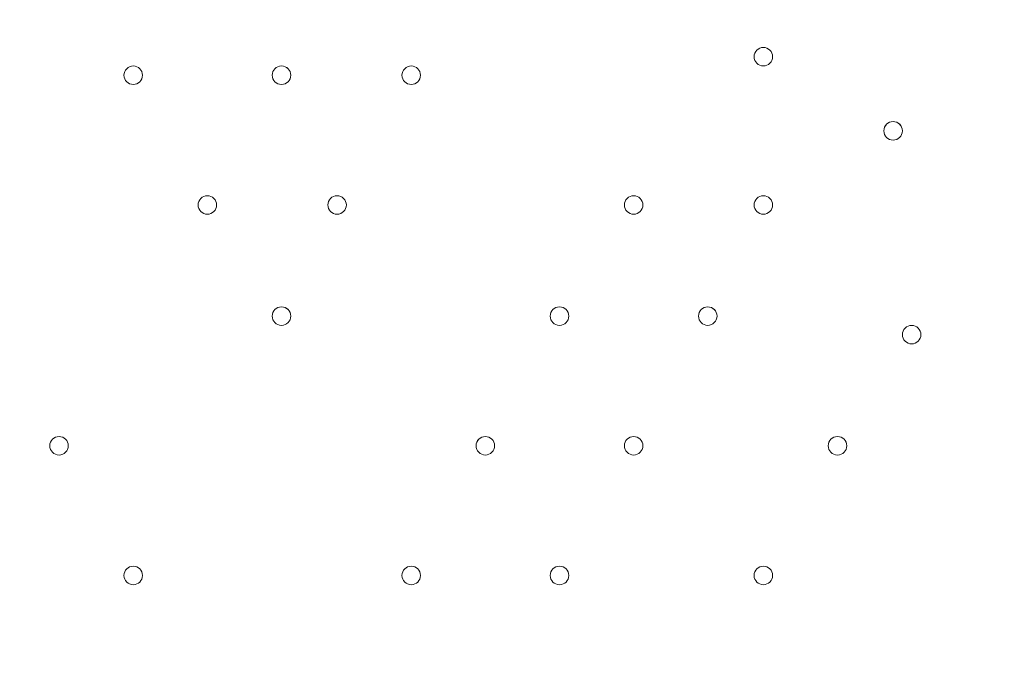
# Model space of a CAD drawing. Units: millimetres. Extents: x -3724 to 11227, y -11726 to 1855.
# Drawn here: x 7615 to 7953, y -6662 to -6436 of the extents above; entities that cross this region are included whole.
import ezdxf

# ---------------------------------------------------------------- set-up
doc = ezdxf.new("R2010")
doc.units = ezdxf.units.MM
doc.header["$MEASUREMENT"] = 0
doc.layers.add('Background', color=7, linetype='Continuous', lineweight=0)

msp = doc.modelspace()

# ---------------------------------------------------------------- linework, layer by layer
at = {"layer": 'Background', "color": 1, "lineweight": 9}
msp.add_open_spline([(9627.45, -4482.17), (9562.51, -4259.17), (9447.52, -4057.51), (9294.9, -3890.61), (9055.29, -3380.88), (8537.44, -3027.85), (7936.91, -3027.85), (7936.91, -3027.85), (7460.66, -3027.85), (7460.66, -3027.85), (7363.64, -3027.85), (7268.95, -3037.55), (7177.09, -3055.2), (7177.09, -3055.2), (7177.09, -625), (7177.09, -625), (7177.09, 313.89), (6415.97, 1075), (5477.08, 1075), (5477.08, 1075), (5107.21, 1075), (5107.21, 1075), (4203.15, 1075), (3464.25, 369.22), (3410.65, -521.37), (3228.4, -235.97), (2952.43, -16.2), (2625.88, 94.06), (2601.23, 108.22), (2576.08, 121.71), (2550.45, 134.54), (2550.45, 134.54), (2537.76, 140.9), (2537.76, 140.9), (2324.42, 247.69), (2094.7, 299.61), (1866.75, 299.61), (1477.63, 299.61), (1093.74, 148.27), (805.73, -139.71), (805.73, -139.71), (793.02, -152.42), (793.02, -152.42), (738.78, -206.66), (689.12, -264.61), (644.28, -325.73), (419.3, -507.42), (253.85, -748.92), (163.96, -1018.93), (0.13, -1047.68), (-154.63, -1102.69), (-295.55, -1180.01), (-295.55, -1180.01), (-1029.88, -1180.01), (-1029.88, -1180.01), (-1474.05, -1180.01), (-1872.96, -1373.22), (-2147.62, -1679.99), (-2147.62, -1679.99), (-2708.73, -1679.99), (-2708.73, -1679.99), (-3261.01, -1679.99), (-3708.74, -2127.72), (-3708.74, -2680), (-3708.74, -2680), (-3708.74, -3293.45), (-3708.74, -3293.45), (-3708.74, -3845.73), (-3261.01, -4293.46), (-2708.73, -4293.46), (-2708.73, -4293.46), (-2147.62, -4293.46), (-2147.62, -4293.46), (-1872.96, -4600.24), (-1474.05, -4793.45), (-1029.88, -4793.45), (-1029.88, -4793.45), (-1004.81, -4793.45), (-1004.81, -4793.45), (-951.06, -4872.05), (-889.75, -4946), (-821.02, -5013.9), (-821.02, -5013.9), (-137.21, -5689.46), (-137.21, -5689.46), (143.69, -5966.95), (522.48, -6122.39), (916.98, -6122.39), (921.52, -6122.39), (926.12, -6122.36), (930.67, -6122.32), (1205.28, -6119.81), (1471.4, -6042.07), (1701.56, -5900.84), (1701.56, -5900.84), (2367.96, -5900.84), (2367.96, -5900.84), (2435.37, -5900.84), (2501.61, -5895.95), (2566.66, -5887.33), (2566.66, -5887.33), (4576.39, -5887.33), (4576.39, -5887.33), (4576.39, -5887.33), (4576.39, -6826.53), (4576.39, -6826.53), (4576.39, -7239.24), (4723.55, -7617.52), (4968.13, -7911.99), (4968.13, -7911.99), (4968.13, -9017.94), (4968.13, -9017.94), (4968.13, -9462.12), (5161.34, -9861.03), (5468.12, -10135.69), (5468.12, -10135.69), (5468.12, -10720.06), (5468.12, -10720.06), (5468.12, -11272.34), (5915.84, -11720.07), (6468.13, -11720.07), (6468.13, -11720.07), (7081.59, -11720.07), (7081.59, -11720.07), (7633.88, -11720.07), (8081.6, -11272.34), (8081.6, -10720.06), (8081.6, -10720.06), (8081.6, -10135.69), (8081.6, -10135.69), (8388.38, -9861.03), (8581.59, -9462.12), (8581.59, -9017.94), (8581.59, -9017.94), (8581.59, -8410.65), (8581.59, -8410.65), (8616.12, -8412.74), (8650.84, -8414.14), (8685.91, -8414.14), (8685.91, -8414.14), (8732.9, -8414.14), (8732.9, -8414.14), (9671.79, -8414.14), (10432.91, -7653.01), (10432.91, -6714.12), (10432.91, -6714.12), (10432.91, -5927.71), (10432.91, -5927.71), (10432.91, -5317.1), (10110.82, -4781.94), (9627.45, -4482.17)], degree=3, knots=[0, 0, 0, 0, 1, 1, 1, 2, 2, 2, 3, 3, 3, 4, 4, 4, 5, 5, 5, 6, 6, 6, 7, 7, 7, 8, 8, 8, 9, 9, 9, 10, 10, 10, 11, 11, 11, 12, 12, 12, 13, 13, 13, 14, 14, 14, 15, 15, 15, 16, 16, 16, 17, 17, 17, 18, 18, 18, 19, 19, 19, 20, 20, 20, 21, 21, 21, 22, 22, 22, 23, 23, 23, 24, 24, 24, 25, 25, 25, 26, 26, 26, 27, 27, 27, 28, 28, 28, 29, 29, 29, 30, 30, 30, 31, 31, 31, 32, 32, 32, 33, 33, 33, 34, 34, 34, 35, 35, 35, 36, 36, 36, 37, 37, 37, 38, 38, 38, 39, 39, 39, 40, 40, 40, 41, 41, 41, 42, 42, 42, 43, 43, 43, 44, 44, 44, 45, 45, 45, 46, 46, 46, 47, 47, 47, 48, 48, 48, 49, 49, 49, 50, 50, 50, 50], dxfattribs=at)
at = {"layer": 'Background', "color": 7, "lineweight": 9}
for points in [[(7870.24, -6451.89), (7871.99, -6451.89), (7873.42, -6450.47), (7873.42, -6448.72), (7873.42, -6446.96), (7871.99, -6445.54), (7870.24, -6445.54), (7868.49, -6445.54), (7867.07, -6446.96), (7867.07, -6448.72), (7867.07, -6450.47), (7868.49, -6451.89), (7870.24, -6451.89)], [(7870.24, -6445.54), (7868.49, -6445.54), (7867.07, -6446.96), (7867.07, -6448.72), (7867.07, -6450.47), (7868.49, -6451.89), (7870.24, -6451.89), (7871.99, -6451.89), (7873.42, -6450.47), (7873.42, -6448.72), (7873.42, -6446.96), (7872, -6445.54), (7870.24, -6445.54)], [(7870.24, -6445.54), (7868.49, -6445.54), (7867.07, -6446.96), (7867.07, -6448.72), (7867.07, -6450.47), (7868.49, -6451.89), (7870.24, -6451.89), (7871.99, -6451.89), (7873.42, -6450.47), (7873.42, -6448.72), (7873.42, -6446.96), (7872, -6445.54), (7870.24, -6445.54)], [(7654.34, -6458.24), (7656.09, -6458.24), (7657.52, -6456.82), (7657.52, -6455.07), (7657.52, -6453.31), (7656.09, -6451.89), (7654.34, -6451.89), (7652.59, -6451.89), (7651.17, -6453.31), (7651.17, -6455.07), (7651.17, -6456.82), (7652.59, -6458.24), (7654.34, -6458.24)], [(7654.34, -6451.89), (7652.59, -6451.89), (7651.17, -6453.31), (7651.17, -6455.07), (7651.17, -6456.82), (7652.59, -6458.24), (7654.34, -6458.24), (7656.09, -6458.24), (7657.52, -6456.82), (7657.52, -6455.07), (7657.52, -6453.31), (7656.1, -6451.89), (7654.34, -6451.89)], [(7654.34, -6451.89), (7652.59, -6451.89), (7651.17, -6453.31), (7651.17, -6455.07), (7651.17, -6456.82), (7652.59, -6458.24), (7654.34, -6458.24), (7656.09, -6458.24), (7657.52, -6456.82), (7657.52, -6455.07), (7657.52, -6453.31), (7656.1, -6451.89), (7654.34, -6451.89)], [(7705.14, -6458.24), (7706.89, -6458.24), (7708.31, -6456.82), (7708.31, -6455.07), (7708.31, -6453.31), (7706.89, -6451.89), (7705.14, -6451.89), (7703.39, -6451.89), (7701.96, -6453.31), (7701.96, -6455.07), (7701.96, -6456.82), (7703.39, -6458.24), (7705.14, -6458.24)], [(7705.14, -6451.89), (7703.39, -6451.89), (7701.97, -6453.31), (7701.96, -6455.07), (7701.96, -6456.82), (7703.39, -6458.24), (7705.14, -6458.24), (7706.89, -6458.24), (7708.31, -6456.82), (7708.32, -6455.07), (7708.32, -6453.31), (7706.9, -6451.89), (7705.14, -6451.89)], [(7705.14, -6451.89), (7703.39, -6451.89), (7701.97, -6453.31), (7701.96, -6455.07), (7701.96, -6456.82), (7703.39, -6458.24), (7705.14, -6458.24), (7706.89, -6458.24), (7708.31, -6456.82), (7708.32, -6455.07), (7708.32, -6453.31), (7706.9, -6451.89), (7705.14, -6451.89)], [(7749.59, -6458.24), (7751.34, -6458.24), (7752.76, -6456.82), (7752.76, -6455.07), (7752.76, -6453.31), (7751.34, -6451.89), (7749.59, -6451.89), (7747.84, -6451.89), (7746.41, -6453.31), (7746.41, -6455.07), (7746.41, -6456.82), (7747.84, -6458.24), (7749.59, -6458.24)], [(7749.59, -6451.89), (7747.84, -6451.89), (7746.42, -6453.31), (7746.41, -6455.07), (7746.41, -6456.82), (7747.84, -6458.24), (7749.59, -6458.24), (7751.34, -6458.24), (7752.76, -6456.82), (7752.77, -6455.07), (7752.77, -6453.31), (7751.35, -6451.89), (7749.59, -6451.89)], [(7749.59, -6451.89), (7747.84, -6451.89), (7746.42, -6453.31), (7746.41, -6455.07), (7746.41, -6456.82), (7747.84, -6458.24), (7749.59, -6458.24), (7751.34, -6458.24), (7752.76, -6456.82), (7752.77, -6455.07), (7752.77, -6453.31), (7751.35, -6451.89), (7749.59, -6451.89)], [(7914.69, -6477.29), (7916.44, -6477.29), (7917.86, -6475.87), (7917.86, -6474.12), (7917.86, -6472.37), (7916.44, -6470.94), (7914.69, -6470.94), (7912.94, -6470.94), (7911.51, -6472.37), (7911.51, -6474.12), (7911.51, -6475.87), (7912.94, -6477.29), (7914.69, -6477.29)], [(7914.69, -6470.94), (7912.94, -6470.94), (7911.52, -6472.36), (7911.51, -6474.12), (7911.51, -6475.87), (7912.94, -6477.29), (7914.69, -6477.29), (7916.44, -6477.29), (7917.86, -6475.87), (7917.87, -6474.12), (7917.87, -6472.36), (7916.45, -6470.94), (7914.69, -6470.94)], [(7914.69, -6470.94), (7912.94, -6470.94), (7911.52, -6472.36), (7911.51, -6474.12), (7911.51, -6475.87), (7912.94, -6477.29), (7914.69, -6477.29), (7916.44, -6477.29), (7917.86, -6475.87), (7917.87, -6474.12), (7917.87, -6472.36), (7916.45, -6470.94), (7914.69, -6470.94)], [(7679.74, -6502.69), (7681.49, -6502.69), (7682.92, -6501.27), (7682.92, -6499.52), (7682.92, -6497.77), (7681.49, -6496.34), (7679.74, -6496.34), (7677.99, -6496.34), (7676.57, -6497.77), (7676.57, -6499.52), (7676.57, -6501.27), (7677.99, -6502.69), (7679.74, -6502.69)], [(7679.74, -6496.34), (7677.99, -6496.34), (7676.57, -6497.76), (7676.57, -6499.52), (7676.57, -6501.27), (7677.99, -6502.69), (7679.74, -6502.69), (7681.49, -6502.69), (7682.92, -6501.27), (7682.92, -6499.52), (7682.92, -6497.76), (7681.5, -6496.34), (7679.74, -6496.34)], [(7679.74, -6496.34), (7677.99, -6496.34), (7676.57, -6497.76), (7676.57, -6499.52), (7676.57, -6501.27), (7677.99, -6502.69), (7679.74, -6502.69), (7681.49, -6502.69), (7682.92, -6501.27), (7682.92, -6499.52), (7682.92, -6497.76), (7681.5, -6496.34), (7679.74, -6496.34)], [(7724.19, -6502.69), (7725.94, -6502.69), (7727.37, -6501.27), (7727.37, -6499.52), (7727.37, -6497.77), (7725.94, -6496.34), (7724.19, -6496.34), (7722.44, -6496.34), (7721.02, -6497.77), (7721.02, -6499.52), (7721.02, -6501.27), (7722.44, -6502.69), (7724.19, -6502.69)], [(7724.19, -6496.34), (7722.44, -6496.34), (7721.02, -6497.76), (7721.02, -6499.52), (7721.02, -6501.27), (7722.44, -6502.69), (7724.19, -6502.69), (7725.94, -6502.69), (7727.37, -6501.27), (7727.37, -6499.52), (7727.37, -6497.76), (7725.95, -6496.34), (7724.19, -6496.34)], [(7724.19, -6496.34), (7722.44, -6496.34), (7721.02, -6497.76), (7721.02, -6499.52), (7721.02, -6501.27), (7722.44, -6502.69), (7724.19, -6502.69), (7725.94, -6502.69), (7727.37, -6501.27), (7727.37, -6499.52), (7727.37, -6497.76), (7725.95, -6496.34), (7724.19, -6496.34)], [(7825.79, -6502.69), (7827.54, -6502.69), (7828.97, -6501.27), (7828.97, -6499.52), (7828.97, -6497.77), (7827.54, -6496.34), (7825.79, -6496.34), (7824.04, -6496.34), (7822.62, -6497.77), (7822.62, -6499.52), (7822.62, -6501.27), (7824.04, -6502.69), (7825.79, -6502.69)], [(7825.79, -6496.34), (7824.04, -6496.34), (7822.62, -6497.76), (7822.62, -6499.52), (7822.62, -6501.27), (7824.04, -6502.69), (7825.79, -6502.69), (7827.54, -6502.69), (7828.97, -6501.27), (7828.97, -6499.52), (7828.97, -6497.76), (7827.55, -6496.34), (7825.79, -6496.34)], [(7825.79, -6496.34), (7824.04, -6496.34), (7822.62, -6497.76), (7822.62, -6499.52), (7822.62, -6501.27), (7824.04, -6502.69), (7825.79, -6502.69), (7827.54, -6502.69), (7828.97, -6501.27), (7828.97, -6499.52), (7828.97, -6497.76), (7827.55, -6496.34), (7825.79, -6496.34)], [(7870.24, -6502.69), (7871.99, -6502.69), (7873.42, -6501.27), (7873.42, -6499.52), (7873.42, -6497.77), (7871.99, -6496.34), (7870.24, -6496.34), (7868.49, -6496.34), (7867.07, -6497.77), (7867.07, -6499.52), (7867.07, -6501.27), (7868.49, -6502.69), (7870.24, -6502.69)], [(7870.24, -6496.34), (7868.49, -6496.34), (7867.07, -6497.76), (7867.07, -6499.52), (7867.07, -6501.27), (7868.49, -6502.69), (7870.24, -6502.69), (7871.99, -6502.69), (7873.42, -6501.27), (7873.42, -6499.52), (7873.42, -6497.76), (7872, -6496.34), (7870.24, -6496.34)], [(7870.24, -6496.34), (7868.49, -6496.34), (7867.07, -6497.76), (7867.07, -6499.52), (7867.07, -6501.27), (7868.49, -6502.69), (7870.24, -6502.69), (7871.99, -6502.69), (7873.42, -6501.27), (7873.42, -6499.52), (7873.42, -6497.76), (7872, -6496.34), (7870.24, -6496.34)], [(7705.14, -6540.79), (7706.89, -6540.79), (7708.31, -6539.37), (7708.31, -6537.62), (7708.31, -6535.87), (7706.89, -6534.44), (7705.14, -6534.44), (7703.39, -6534.44), (7701.96, -6535.87), (7701.96, -6537.62), (7701.96, -6539.37), (7703.39, -6540.79), (7705.14, -6540.79)], [(7705.14, -6534.44), (7703.39, -6534.44), (7701.97, -6535.86), (7701.96, -6537.62), (7701.96, -6539.37), (7703.39, -6540.79), (7705.14, -6540.79), (7706.89, -6540.79), (7708.31, -6539.37), (7708.32, -6537.62), (7708.32, -6535.86), (7706.9, -6534.44), (7705.14, -6534.44)], [(7705.14, -6534.44), (7703.39, -6534.44), (7701.97, -6535.86), (7701.96, -6537.62), (7701.96, -6539.37), (7703.39, -6540.79), (7705.14, -6540.79), (7706.89, -6540.79), (7708.31, -6539.37), (7708.32, -6537.62), (7708.32, -6535.86), (7706.9, -6534.44), (7705.14, -6534.44)], [(7800.39, -6540.79), (7802.14, -6540.79), (7803.56, -6539.37), (7803.56, -6537.62), (7803.56, -6535.87), (7802.14, -6534.44), (7800.39, -6534.44), (7798.63, -6534.44), (7797.21, -6535.87), (7797.21, -6537.62), (7797.21, -6539.37), (7798.63, -6540.79), (7800.39, -6540.79)], [(7800.39, -6534.44), (7798.64, -6534.44), (7797.21, -6535.86), (7797.21, -6537.62), (7797.21, -6539.37), (7798.63, -6540.79), (7800.39, -6540.79), (7802.14, -6540.79), (7803.56, -6539.37), (7803.56, -6537.62), (7803.56, -6535.86), (7802.14, -6534.44), (7800.39, -6534.44)], [(7800.39, -6534.44), (7798.64, -6534.44), (7797.21, -6535.86), (7797.21, -6537.62), (7797.21, -6539.37), (7798.63, -6540.79), (7800.39, -6540.79), (7802.14, -6540.79), (7803.56, -6539.37), (7803.56, -6537.62), (7803.56, -6535.86), (7802.14, -6534.44), (7800.39, -6534.44)], [(7851.19, -6540.79), (7852.94, -6540.79), (7854.36, -6539.37), (7854.36, -6537.62), (7854.36, -6535.87), (7852.94, -6534.44), (7851.19, -6534.44), (7849.44, -6534.44), (7848.01, -6535.87), (7848.01, -6537.62), (7848.01, -6539.37), (7849.44, -6540.79), (7851.19, -6540.79)], [(7851.19, -6534.44), (7849.44, -6534.44), (7848.02, -6535.86), (7848.01, -6537.62), (7848.01, -6539.37), (7849.44, -6540.79), (7851.19, -6540.79), (7852.94, -6540.79), (7854.36, -6539.37), (7854.37, -6537.62), (7854.37, -6535.86), (7852.95, -6534.44), (7851.19, -6534.44)], [(7851.19, -6534.44), (7849.44, -6534.44), (7848.02, -6535.86), (7848.01, -6537.62), (7848.01, -6539.37), (7849.44, -6540.79), (7851.19, -6540.79), (7852.94, -6540.79), (7854.36, -6539.37), (7854.37, -6537.62), (7854.37, -6535.86), (7852.95, -6534.44), (7851.19, -6534.44)], [(7921.04, -6547.14), (7922.79, -6547.14), (7924.21, -6545.72), (7924.21, -6543.97), (7924.21, -6542.22), (7922.79, -6540.79), (7921.04, -6540.79), (7919.29, -6540.79), (7917.86, -6542.22), (7917.86, -6543.97), (7917.86, -6545.72), (7919.29, -6547.14), (7921.04, -6547.14)], [(7921.04, -6540.79), (7919.29, -6540.79), (7917.87, -6542.21), (7917.86, -6543.97), (7917.86, -6545.72), (7919.29, -6547.14), (7921.04, -6547.14), (7922.79, -6547.14), (7924.21, -6545.72), (7924.22, -6543.97), (7924.22, -6542.21), (7922.79, -6540.79), (7921.04, -6540.79)], [(7921.04, -6540.79), (7919.29, -6540.79), (7917.87, -6542.21), (7917.86, -6543.97), (7917.86, -6545.72), (7919.29, -6547.14), (7921.04, -6547.14), (7922.79, -6547.14), (7924.21, -6545.72), (7924.22, -6543.97), (7924.22, -6542.21), (7922.79, -6540.79), (7921.04, -6540.79)], [(7628.94, -6585.24), (7630.69, -6585.24), (7632.11, -6583.82), (7632.11, -6582.07), (7632.11, -6580.31), (7630.69, -6578.89), (7628.94, -6578.89), (7627.18, -6578.89), (7625.76, -6580.31), (7625.76, -6582.07), (7625.76, -6583.82), (7627.18, -6585.24), (7628.94, -6585.24)], [(7628.94, -6578.89), (7627.19, -6578.89), (7625.77, -6580.31), (7625.76, -6582.07), (7625.76, -6583.82), (7627.18, -6585.24), (7628.94, -6585.24), (7630.69, -6585.24), (7632.11, -6583.82), (7632.11, -6582.07), (7632.11, -6580.31), (7630.69, -6578.89), (7628.94, -6578.89)], [(7628.94, -6578.89), (7627.19, -6578.89), (7625.77, -6580.31), (7625.76, -6582.07), (7625.76, -6583.82), (7627.18, -6585.24), (7628.94, -6585.24), (7630.69, -6585.24), (7632.11, -6583.82), (7632.11, -6582.07), (7632.11, -6580.31), (7630.69, -6578.89), (7628.94, -6578.89)], [(7774.99, -6585.24), (7776.74, -6585.24), (7778.16, -6583.82), (7778.16, -6582.07), (7778.16, -6580.31), (7776.74, -6578.89), (7774.99, -6578.89), (7773.23, -6578.89), (7771.81, -6580.31), (7771.81, -6582.07), (7771.81, -6583.82), (7773.23, -6585.24), (7774.99, -6585.24)], [(7774.99, -6578.89), (7773.24, -6578.89), (7771.82, -6580.31), (7771.81, -6582.07), (7771.81, -6583.82), (7773.23, -6585.24), (7774.99, -6585.24), (7776.74, -6585.24), (7778.16, -6583.82), (7778.17, -6582.07), (7778.17, -6580.31), (7776.74, -6578.89), (7774.99, -6578.89)], [(7774.99, -6578.89), (7773.24, -6578.89), (7771.82, -6580.31), (7771.81, -6582.07), (7771.81, -6583.82), (7773.23, -6585.24), (7774.99, -6585.24), (7776.74, -6585.24), (7778.16, -6583.82), (7778.17, -6582.07), (7778.17, -6580.31), (7776.74, -6578.89), (7774.99, -6578.89)], [(7825.79, -6585.24), (7827.54, -6585.24), (7828.97, -6583.82), (7828.97, -6582.07), (7828.97, -6580.31), (7827.54, -6578.89), (7825.79, -6578.89), (7824.04, -6578.89), (7822.62, -6580.31), (7822.62, -6582.07), (7822.62, -6583.82), (7824.04, -6585.24), (7825.79, -6585.24)], [(7825.79, -6578.89), (7824.04, -6578.89), (7822.62, -6580.31), (7822.62, -6582.07), (7822.62, -6583.82), (7824.04, -6585.24), (7825.79, -6585.24), (7827.54, -6585.24), (7828.97, -6583.82), (7828.97, -6582.07), (7828.97, -6580.31), (7827.55, -6578.89), (7825.79, -6578.89)], [(7825.79, -6578.89), (7824.04, -6578.89), (7822.62, -6580.31), (7822.62, -6582.07), (7822.62, -6583.82), (7824.04, -6585.24), (7825.79, -6585.24), (7827.54, -6585.24), (7828.97, -6583.82), (7828.97, -6582.07), (7828.97, -6580.31), (7827.55, -6578.89), (7825.79, -6578.89)], [(7895.64, -6585.24), (7897.39, -6585.24), (7898.81, -6583.82), (7898.81, -6582.07), (7898.81, -6580.31), (7897.39, -6578.89), (7895.64, -6578.89), (7893.89, -6578.89), (7892.47, -6580.31), (7892.47, -6582.07), (7892.47, -6583.82), (7893.89, -6585.24), (7895.64, -6585.24)], [(7895.64, -6578.89), (7893.89, -6578.89), (7892.47, -6580.31), (7892.47, -6582.07), (7892.47, -6583.82), (7893.89, -6585.24), (7895.64, -6585.24), (7897.39, -6585.24), (7898.81, -6583.82), (7898.82, -6582.07), (7898.82, -6580.31), (7897.4, -6578.89), (7895.64, -6578.89)], [(7895.64, -6578.89), (7893.89, -6578.89), (7892.47, -6580.31), (7892.47, -6582.07), (7892.47, -6583.82), (7893.89, -6585.24), (7895.64, -6585.24), (7897.39, -6585.24), (7898.81, -6583.82), (7898.82, -6582.07), (7898.82, -6580.31), (7897.4, -6578.89), (7895.64, -6578.89)], [(7654.34, -6629.69), (7656.09, -6629.69), (7657.52, -6628.27), (7657.52, -6626.52), (7657.52, -6624.77), (7656.09, -6623.34), (7654.34, -6623.34), (7652.59, -6623.34), (7651.17, -6624.77), (7651.17, -6626.52), (7651.17, -6628.27), (7652.59, -6629.69), (7654.34, -6629.69)], [(7654.34, -6623.34), (7652.59, -6623.34), (7651.17, -6624.76), (7651.17, -6626.52), (7651.17, -6628.27), (7652.59, -6629.69), (7654.34, -6629.69), (7656.09, -6629.69), (7657.52, -6628.27), (7657.52, -6626.52), (7657.52, -6624.76), (7656.1, -6623.34), (7654.34, -6623.34)], [(7654.34, -6623.34), (7652.59, -6623.34), (7651.17, -6624.76), (7651.17, -6626.52), (7651.17, -6628.27), (7652.59, -6629.69), (7654.34, -6629.69), (7656.09, -6629.69), (7657.52, -6628.27), (7657.52, -6626.52), (7657.52, -6624.76), (7656.1, -6623.34), (7654.34, -6623.34)], [(7749.59, -6629.69), (7751.34, -6629.69), (7752.76, -6628.27), (7752.76, -6626.52), (7752.76, -6624.77), (7751.34, -6623.34), (7749.59, -6623.34), (7747.84, -6623.34), (7746.41, -6624.77), (7746.41, -6626.52), (7746.41, -6628.27), (7747.84, -6629.69), (7749.59, -6629.69)], [(7749.59, -6623.34), (7747.84, -6623.34), (7746.42, -6624.76), (7746.41, -6626.52), (7746.41, -6628.27), (7747.84, -6629.69), (7749.59, -6629.69), (7751.34, -6629.69), (7752.76, -6628.27), (7752.77, -6626.52), (7752.77, -6624.76), (7751.35, -6623.34), (7749.59, -6623.34)], [(7749.59, -6623.34), (7747.84, -6623.34), (7746.42, -6624.76), (7746.41, -6626.52), (7746.41, -6628.27), (7747.84, -6629.69), (7749.59, -6629.69), (7751.34, -6629.69), (7752.76, -6628.27), (7752.77, -6626.52), (7752.77, -6624.76), (7751.35, -6623.34), (7749.59, -6623.34)], [(7800.39, -6629.69), (7802.14, -6629.69), (7803.56, -6628.27), (7803.56, -6626.52), (7803.56, -6624.77), (7802.14, -6623.34), (7800.39, -6623.34), (7798.63, -6623.34), (7797.21, -6624.77), (7797.21, -6626.52), (7797.21, -6628.27), (7798.63, -6629.69), (7800.39, -6629.69)], [(7800.39, -6623.34), (7798.64, -6623.34), (7797.21, -6624.76), (7797.21, -6626.52), (7797.21, -6628.27), (7798.63, -6629.69), (7800.39, -6629.69), (7802.14, -6629.69), (7803.56, -6628.27), (7803.56, -6626.52), (7803.56, -6624.76), (7802.14, -6623.34), (7800.39, -6623.34)], [(7800.39, -6623.34), (7798.64, -6623.34), (7797.21, -6624.76), (7797.21, -6626.52), (7797.21, -6628.27), (7798.63, -6629.69), (7800.39, -6629.69), (7802.14, -6629.69), (7803.56, -6628.27), (7803.56, -6626.52), (7803.56, -6624.76), (7802.14, -6623.34), (7800.39, -6623.34)], [(7870.24, -6629.69), (7871.99, -6629.69), (7873.42, -6628.27), (7873.42, -6626.52), (7873.42, -6624.77), (7871.99, -6623.34), (7870.24, -6623.34), (7868.49, -6623.34), (7867.07, -6624.77), (7867.07, -6626.52), (7867.07, -6628.27), (7868.49, -6629.69), (7870.24, -6629.69)], [(7870.24, -6623.34), (7868.49, -6623.34), (7867.07, -6624.76), (7867.07, -6626.52), (7867.07, -6628.27), (7868.49, -6629.69), (7870.24, -6629.69), (7871.99, -6629.69), (7873.42, -6628.27), (7873.42, -6626.52), (7873.42, -6624.76), (7872, -6623.34), (7870.24, -6623.34)], [(7870.24, -6623.34), (7868.49, -6623.34), (7867.07, -6624.76), (7867.07, -6626.52), (7867.07, -6628.27), (7868.49, -6629.69), (7870.24, -6629.69), (7871.99, -6629.69), (7873.42, -6628.27), (7873.42, -6626.52), (7873.42, -6624.76), (7872, -6623.34), (7870.24, -6623.34)]]:
    msp.add_open_spline(points, degree=3, knots=[0, 0, 0, 0, 1, 1, 1, 2, 2, 2, 3, 3, 3, 4, 4, 4, 4], dxfattribs=at)

doc.saveas('drawing.dxf')
